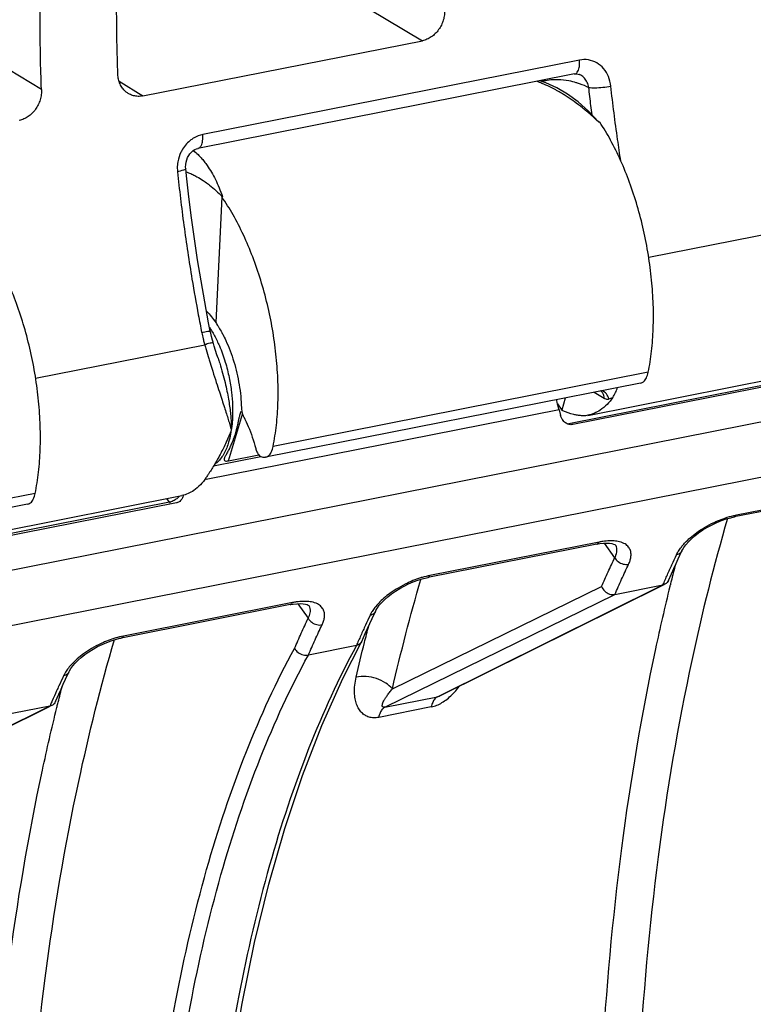
# Model space of a CAD drawing. Extents: x 0 to 1235, y 0 to 874.
# Drawn here: x 640 to 653, y 449 to 467 of the extents above; entities that cross this region are included whole.
import ezdxf

# ---------------------------------------------------------------- set-up
doc = ezdxf.new("R2010")
doc.units = 0
doc.header["$LTSCALE"] = 67.9411764706
for name, color, linetype in [('_BLACK_HOLE', 7, 'CONTINUOUS'), ('H875C1_DXF_CONTINUOUS_LINE', 7, 'CONTINUOUS'), ('H875C201_DXF_CONTINUOUS_LINE', 7, 'CONTINUOUS')]:
    doc.layers.add(name, color=color, linetype=linetype)

msp = doc.modelspace()

# ---------------------------------------------------------------- linework, layer by layer
at = {"layer": '_BLACK_HOLE', "color": 7, "linetype": 'Continuous'}
for p, q in [((651.3039407612999, 462.4143136827), (654.4102472374, 463.0277018013)), ((650.188556055, 459.5105401742), (653.9887437374, 460.2609458379)), ((638.9302258058, 457.2874092426), (642.7304134881, 458.0378149063))]:
    msp.add_line(p, q, dxfattribs=at)
at = {"layer": 'H875C1_DXF_CONTINUOUS_LINE', "color": 7, "linetype": 'Continuous'}
for p, q in [((606.1659809154, 450.0704708116), (697.9454250625, 468.1937374642)), ((697.8923929613001, 467.1610964071), (606.135221103, 449.0422277613)), ((649.8137289409, 465.4055112056), (649.61696023, 465.5228705885)), ((650.4048075385, 464.8916341019), (650.391848801, 464.8890751993)), ((643.4636455707, 463.520994626), (643.3525434422, 461.2117777692)), ((643.4636455707, 463.520994626), (643.4766043083, 463.5235535286)), ((651.2953148028, 460.3012726851), (644.4067497341999, 458.9410192781)), ((651.1565279728, 460.1027258223), (644.2660075699, 458.7420863044)), ((649.8053669516, 459.3570456487), (653.7610173049, 460.1381498142)), ((653.8877112133, 460.1270458584), (649.9106291333001, 459.3417096678)), ((649.6576596205999, 459.6122154386), (643.1796402852, 458.333030618)), ((649.6576596205999, 459.6122154386), (649.6860774159, 459.505653321)), ((652.9160990585, 457.6830111024), (656.022227408, 458.2963640447)), ((655.9805038654, 458.2594015545), (652.8743754698, 457.6460486006)), ((640.0369845536, 458.0781417535), (633.148419485, 456.7178883465)), ((642.5026870557, 457.9150188826), (642.4567571671, 457.9837772454)), ((639.8981977236, 457.8795948907), (633.0076773206999, 456.5189553728)), ((642.5026870557, 457.9150188826), (638.5470367024, 457.133914717)), ((642.6293809641, 457.9039149267), (638.6522988841, 457.1185787362)), ((650.3514845308, 457.1478651324), (647.2452103007, 456.534483126)), ((650.3930622847, 457.1847985816), (647.2869339324, 456.5714456338)), ((650.6801014926999, 456.8976776478), (650.4917807946, 457.1654662586)), ((651.9499701899, 457.0853211055), (651.9867299833, 457.1357037537)), ((651.8478011706, 456.8796590223), (651.9138935001, 457.0219008503)), ((651.723621581, 456.6045118938), (651.7647447006, 456.6967975457)), ((651.6687384817, 456.4794905816), (651.723621581, 456.6045118938)), ((646.5965576294001, 454.4880499416), (650.4397496798999, 456.3702198918)), ((647.4227023744, 454.3444561985), (651.5646953956, 456.3974452935)), ((651.5671056044, 456.3925825946), (647.4716174454, 454.3626437498)), ((650.6827622226, 456.2232939875), (651.5646953956, 456.3974452935)), ((646.4569991647, 454.1537632069), (650.6827622226, 456.2232939875)), ((644.7223166412, 456.036299111), (641.6160451646, 455.4229176579)), ((644.7638971601, 456.0732331158), (641.6577688071, 455.4598801681)), ((644.862620964, 456.0538932647), (645.0509363681, 455.786112182)), ((646.3217368754, 455.9751592152), (646.3571277618, 456.0235883566)), ((646.2240135407, 455.7797731977), (646.284728474, 455.9103352875)), ((646.0997267645, 455.5048390492), (646.140885812, 455.5970540883)), ((646.036115141, 455.3599746445), (646.0997267645, 455.5048390492)), ((645.9357892705, 455.2859309711), (645.0533380984, 455.1116773782)), ((645.6884769718, 454.6777489385), (646.0318775535, 455.3512694229)), ((646.0361104787, 455.3599659611), (646.0318751704, 455.3512650153)), ((640.6924184008, 454.8633632333), (640.7277857755, 454.9118003647)), ((640.5948488621, 454.6682091365), (640.6555632529, 454.7987699211)), ((640.4104082357, 454.2563596551), (640.4705620651, 454.3932750824)), ((640.4705620651, 454.3932750824), (640.5117211813, 454.4854902508999)), ((646.4569991647, 454.1537632069), (647.4227023744, 454.3444561985)), ((640.3063651464, 454.1743143619), (636.1643721252, 452.1213252669)), ((640.3087753551999, 454.169451663), (636.2132871745999, 452.1395128074)), ((640.3063651464, 454.1743143619), (639.4244319733999, 454.0001630559)), ((647.3116930216, 454.1582922365), (646.3459898119, 453.9675992448001))]:
    msp.add_line(p, q, dxfattribs=at)
for points in [[(649.61696023, 465.5228705885), (649.4177670665, 465.6139898546), (649.3065021953, 465.6497846786)], [(650.3880755099, 464.8933508428), (650.1992015754, 465.0914218839), (650.0077397789, 465.2618938956), (649.8137289409, 465.4055112056)], [(652.087451071, 457.2436797368), (652.1508926696, 457.2991867808), (652.2216221357, 457.3537740952), (652.2987924478, 457.4065299328), (652.3812596719999, 457.4564763386), (652.4670318917, 457.502344985), (652.5547049751, 457.5434421537), (652.6427848771, 457.5791564169)], [(652.6427848771, 457.5791564169), (652.7290001737, 457.6087621126), (652.8116435473, 457.6320027753), (652.8742202557, 457.6460112514)], [(651.9867299833, 457.1357037537), (652.0325657222, 457.1887920226), (652.087451071, 457.2436797368)], [(650.3514858315, 457.1478585499), (650.4040377391001, 457.1569862232), (650.4735334637, 457.1648403348), (650.5349723653, 457.1669478249)], [(650.5349723653, 457.1669478249), (650.5869035843, 457.1641001629), (650.6284730878, 457.1574973716), (650.6597436727, 457.1485765015), (650.6805512801001, 457.1392209385), (650.6904599911, 457.1326852196), (650.6937813504001, 457.1298756796), (650.6941330333999, 457.1295314905)], [(651.9140336757, 457.0222039682), (651.922580127, 457.0393368758), (651.9499701899, 457.0853211055)], [(651.7647447006, 456.6967975457), (651.8061382192, 456.7885137205), (651.8478011706, 456.8796590223)], [(646.9796614794001, 456.4544745419), (647.0629771063, 456.4851937719999), (647.1438258633999, 456.5102135575), (647.221167996, 456.5294813218), (647.2451038315, 456.5344548718)], [(646.5130168428, 456.1804087639), (646.5798289112, 456.232940705), (646.652682484, 456.2839158857), (646.7306108705001, 456.3324812613), (646.8119135325, 456.3775125786), (646.895352609, 456.4183614256), (646.9796614794001, 456.4544745419)], [(646.3571277618, 456.0235883566), (646.4008993133999, 456.0745286444), (646.4529962662, 456.1271405955), (646.5130168428, 456.1804087639)], [(644.7223180126, 456.0362921705999), (644.7743885292, 456.0453471801), (644.8438945969, 456.0532395903), (644.905391859, 456.0553862527)], [(644.905391859, 456.0553862527), (644.9573980112, 456.0525709819), (644.9990462177, 456.0459896781), (645.0303999367, 456.0370749267), (645.0512849762999, 456.0277128583), (645.0612470219, 456.021157601), (645.0646021647, 456.0183248212001), (645.0649689622, 456.0179649647)], [(646.284867418, 455.9106359526), (646.2950385401, 455.9308271997), (646.3217368754, 455.9751592152)], [(646.140885812, 455.5970540883), (646.1823150601, 455.6886992692), (646.2240135407, 455.7797731977)], [(641.3502079646, 455.3427939742), (641.4335682825, 455.3735456505), (641.5144815504, 455.3985984973), (641.5919049831, 455.4178953024), (641.6159380069, 455.4228896564)], [(640.8836116664, 455.0686430725), (640.9504036013, 455.1211820533), (641.0232313287, 455.1721616262), (641.101134822, 455.2207328481), (641.1824251145, 455.2657788414), (641.2658734318001, 455.306651732), (641.3502079646, 455.3427939742)], [(640.7277857755, 454.9118003647), (640.7715399966, 454.9627527980001), (640.8236133504, 455.0153689884), (640.8836116664, 455.0686430725)], [(640.6557006383999, 454.7990670458), (640.6657639027, 454.8190572376), (640.6924184008, 454.8633632333)], [(640.5117211813, 454.4854902508999), (640.5531504367, 454.5771353999999), (640.5948488621, 454.6682091365)], [(643.6363151356, 434.6366644852), (643.5016460475, 435.7994108669999), (643.3733195706, 437.1825232385), (643.2808374466999, 438.5550212811), (643.2243927799, 439.9132809045), (643.2041338706, 441.2536636046), (643.2200647766, 442.5724501324), (643.2721312878, 443.8660167263), (643.3601599723, 445.1308022337), (643.4838377875, 446.3632325472), (643.6427949053, 447.5599198421), (643.836515648, 448.7176806116), (644.0644154056, 449.8332657146), (644.3257667409999, 450.9036270733999), (644.6197666546, 451.9259127544), (644.9455479787999, 452.8973669523), (645.3021301948, 453.8154671322), (645.6884769718, 454.6777489385)]]:
    msp.add_lwpolyline(points, dxfattribs=at)
for points, start_tangent, end_tangent in [([(649.5873739051, 465.4885832534), (649.4893831053, 465.5384987285), (649.3444299780999, 465.602245569), (649.2469234043, 465.6380490072)], (-0.8811069558739497, 0.4729170459082033), (-0.9476502924342708, 0.3193100738298766)), ([(649.7227471628, 465.4109310283), (649.6367209457, 465.461428183), (649.5873739051, 465.4885832534)], (-0.8536715247094439, 0.5208117970056492), (-0.8811069559539491, 0.4729170457591544)), ([(650.391848801, 464.8890751993), (650.2400539458, 465.0267494201), (650.0881457143, 465.153431535), (649.9366036176, 465.2684815679), (649.7859522012001, 465.3713115051), (649.7227471628, 465.4109310283)], (-0.7274942736602187, 0.6861137528074999), (-0.8536715246778118, 0.5208117970574978)), ([(651.2953148028, 460.3012726851), (651.3561986341, 460.6880493324), (651.3871811054, 461.1039554251), (651.3877412187001, 461.5422975694), (651.3578803939, 461.9943262226), (651.2980305947, 462.4533256831), (651.2094620422, 462.9096481626), (651.0934693035, 463.3567124184), (650.9524795789, 463.7852178393), (650.7885893273001, 464.1888711859), (650.6050461913, 464.559652386), (650.4048075385, 464.8916341019)], (0.2000922954576125, 0.979777052853609), (-0.5554616999707875, 0.831542121522153)), ([(642.9392947821, 464.3705385426), (643.0277276411, 464.2954890943), (643.0564828651001, 464.2669782431)], (0.8017136883280657, -0.5977082582225292), (0.6971657413927085, -0.7169099866987174)), ([(643.0564828651001, 464.2669782431), (643.1129654314, 464.2046376374), (643.140649205, 464.1708445381)], (0.6971657414507048, -0.7169099866423184), (0.621366432448047, -0.7835201060769192)), ([(643.140649205, 464.1708445381), (643.1948100125, 464.0980619584), (643.2727821896, 463.9760606149), (643.3461966525, 463.8391761413), (643.4143560266, 463.6880886596), (643.4766043083, 463.5235535286)], (0.6213664325575796, -0.7835201059900551), (0.326698343827263, -0.9451286643312241)), ([(642.8084465055, 463.9798050533), (642.8927183401, 463.9462347884), (642.9302219108, 463.9290374956)], (0.9419663818319522, -0.3357072169293071), (0.9025817066852276, -0.430518597457975)), ([(642.9302219108, 463.9290374956), (643.0059643702, 463.8901002917)], (0.9025817065575713, -0.4305185977256061), (0.875823667846537, -0.4826312286206093)), ([(643.0059643702, 463.8901002917), (643.1213468281, 463.8200507539), (643.1602222058, 463.7935501513)], (0.8758236676830465, -0.482631228917293), (0.8190714589410476, -0.5736915069514139)), ([(643.1602222058, 463.7935501513), (643.2385134588, 463.7357619837), (643.3570653419999, 463.6369962532), (643.4766043083, 463.5235535286)], (0.8190714589152371, -0.5736915069882637), (0.7049049090569431, -0.7093018181193551)), ([(644.4067497341999, 458.9410192781), (644.4664137521, 459.3275550544), (644.4952695672, 459.743041206), (644.4928298779, 460.1807909930999), (644.4591562795, 460.6320667554), (644.3947371056, 461.0901639224), (644.3009389107, 461.5454537282), (644.1791320919999, 461.9913699043), (644.0318651381, 462.4186357894999), (643.8613273084, 462.8209764693), (643.6708981201, 463.1903979122), (643.4636455707, 463.520994626)], (0.1982422518798316, 0.980153054155122), (-0.5700126672779003, 0.8216359042439259)), ([(640.0369845536, 458.0781417535), (640.0978683848999, 458.4649184007), (640.1288508562001, 458.8808244934), (640.1294109695, 459.3191666378), (640.0995501447001, 459.771195291), (640.0397003455, 460.2301947515), (639.9511317930001, 460.6865172308999), (639.8351390543, 461.1335814868), (639.6941493297, 461.5620869076999), (639.5302590781, 461.9657402543), (639.3467159421, 462.3365214544), (639.1464772893, 462.6685031703)], (0.2000922954576125, 0.979777052853609), (-0.5554616999707875, 0.831542121522153)), ([(643.1831061001001, 461.4223998196), (643.3525434422, 461.2117777692)], (0.7039048707541892, -0.7102942579864546), (0.5554616999814095, -0.8315421215150577)), ([(643.3525434422, 461.2117777692), (643.3972640662, 461.1441973625)], (0.570012667104903, -0.8216359043639434), (0.5339892647884498, -0.8454912566612922)), ([(643.3972640662, 461.1441973625), (643.4494056981, 461.0569105388)], (0.5339892651712688, -0.8454912564195141), (0.4922318465029623, -0.8704641344066305)), ([(643.4494056981, 461.0569105388), (643.4799632891, 461.0010555903)], (0.4922318458138072, -0.8704641347963351), (0.467802446448606, -0.8838330561235529)), ([(643.4799632891, 461.0010555903), (643.5381825267, 460.8835191287999)], (0.4678024463942865, -0.8838330561523035), (0.4205351505875614, -0.9072762463110655)), ([(643.5381825267, 460.8835191287999), (643.6172487899, 460.6948333682), (643.6851621954, 460.4943588035), (643.7406920578, 460.2858022142), (643.7828467871, 460.0729549432), (643.8108682568, 459.8596747804), (643.8242428196, 459.6498231177)], (0.420535150846357, -0.9072762461911101), (0.02871524931364769, -0.9995876322048283)), ([(651.1563825733999, 460.1028383698001), (651.2088945369001, 460.1282291544), (651.2609673763, 460.1970419249), (651.2953148028, 460.3012726851)], (0.978656429392408, 0.2055032681221947), (0.2000922953808855, 0.9797770528692784)), ([(649.6237703316, 459.7516633401), (649.6139183744999, 459.7981125454)], (-0.2146027830997206, 0.976701410609125), (-0.2003662226214126, 0.979721070934185)), ([(649.6576596205999, 459.6122154386), (649.6237703316, 459.7516633401)], (-0.2576730677144879, 0.9662321616333235), (-0.2146027838413382, 0.9767014104461752)), ([(643.8242428196, 459.6498231177), (643.8302983889, 459.5917822988), (643.844725381, 459.5344489588), (643.8582610451999, 459.4994132932)], (0.02871524921710639, -0.9995876322076017), (0.4093536605624007, -0.9123757891264778)), ([(643.8582610451999, 459.4994132932), (643.8662531393, 459.4828733961)], (0.4093536619806358, -0.9123757884901614), (0.4611715916644984, -0.8873109731326629)), ([(643.8662531393, 459.4828733961), (643.9506595605001, 459.3029997008)], (0.461171593537998, -0.8873109721589291), (0.3896332379582073, -0.920970108026424)), ([(649.6949703587001, 459.4787377574), (649.6860774159, 459.505653321)], (-0.3683333474080132, 0.929693791087801), (-0.2576730650424737, 0.9662321623458916)), ([(649.9106291333001, 459.3417096678), (649.8418982588, 459.3434663591), (649.7750546886, 459.3745479061), (649.7202168051, 459.4311175952), (649.6949703587001, 459.4787377574)], (-0.9810559460171714, -0.1937246261690886), (-0.3683333474294404, 0.9296937910793118)), ([(643.9506595605001, 459.3029997008), (644.0244562685, 459.1089364326), (644.0862041586, 458.9044686097)], (0.3896332381673138, -0.9209701079379577), (0.256536404703848, -0.9665345689946241)), ([(644.0862041586, 458.9044686097), (644.1101156167, 458.8387898348), (644.1423768934, 458.7872752351), (644.1787541048001, 458.7566822263)], (0.256536404728763, -0.966534568988011), (0.8933945029815477, -0.4492730372973137)), ([(644.2658997096, 458.7422055544), (644.3194766757, 458.7678073504), (644.3723070774, 458.8367697132), (644.4067497341999, 458.9410192781)], (0.9787580570421913, 0.2050186961596296), (0.1982422518783703, 0.9801530541554176)), ([(644.1787541048001, 458.7566822263), (644.2529827613, 458.7402950337), (644.2658997096, 458.7422055544)], (0.893394503041094, -0.4492730371789041), (0.978758056948359, 0.2050186966075844)), ([(639.8980523242, 457.8797074381), (639.9505642877, 457.9050982228), (640.0026371271, 457.9739109933), (640.0369845536, 458.0781417535)], (0.978656429392408, 0.2055032681221947), (0.2000922953808855, 0.9797770528692784)), ([(642.5724868981999, 457.9387222666001), (642.5257624429, 457.9205617377)], (-0.8990651061796454, -0.4378149550325833), (-0.9604372994493456, -0.2784963084610785)), ([(642.6845605999, 458.0285645244), (642.6380943273, 457.9809367805), (642.5724868981999, 457.9387222666001)], (-0.6094210936386989, -0.7928467258103625), (-0.8990651056096274, -0.4378149562031312)), ([(642.721728118, 457.9628437588), (642.69053287, 457.931318976), (642.6515798777, 457.9101480512001)], (-0.5985174862648743, -0.8011097419424984), (-0.9389647936401998, -0.3440132501869906)), ([(642.7354826123001, 457.9844758367), (642.721728118, 457.9628437588)], (-0.4725465774598761, -0.8813056973212856), (-0.5985174868673198, -0.801109741492405)), ([(642.7553611605, 458.0439393198), (642.7354826123001, 457.9844758367)], (-0.1620363882449367, -0.986784783468278), (-0.4725465763745769, -0.8813056979032112)), ([(642.5257624429, 457.9205617377), (642.5026870557, 457.9150188826)], (-0.9604372988987502, -0.2784963103598916), (-0.9824440249443476, -0.1865575992854493)), ([(642.5153384008, 457.8980667734), (642.5026870557, 457.9150188826)], (-0.6409845383099064, 0.767553790719345), (-0.5627862660178815, 0.8266024551026028)), ([(642.6515798777, 457.9101480512001), (642.6293809641, 457.9039149267)], (-0.9389647932413286, -0.3440132512756873), (-0.981055946373126, -0.193724624366471)), ([(652.7518758283001, 457.6175856321), (652.0949773303, 455.0126892052), (651.4792630901001, 451.4054507053), (651.1235255577, 447.5369260726999), (651.0326706677, 443.4725070387), (651.2050848111, 439.283223377)], (-0.2809106464948892, -0.9597339259846053), (0.07120549707025281, -0.9974616670263466)), ([(652.1853743212, 457.3577354045), (652.3303413363, 457.4527161207), (652.5042470498, 457.5447045386), (652.5687750134999, 457.5736012781)], (0.8100783883374275, 0.5863215881652628), (0.9196820627581404, 0.3926638555315883)), ([(652.5687750134999, 457.5736012781), (652.7051277081, 457.6258947383999), (652.8682558947, 457.6727401246)], (0.9196820627172138, 0.3926638556274452), (0.9741794513234896, 0.225775101858165)), ([(652.8682558947, 457.6727401246), (652.9160990585, 457.6830111024)], (0.9741794513529962, 0.2257751017308495), (0.9810665408124484, 0.1936709645204892)), ([(652.874330258, 457.6463415589), (652.8818878067, 457.6482343615), (652.9160990585, 457.6830111024)], (0.9882999687096908, 0.1525226928965795), (0.4554168616014089, 0.8902783172520395)), ([(651.9492114226999, 457.1477227978), (651.9750870495, 457.1758530912001), (652.0677697067, 457.2644252272), (652.1853743212, 457.3577354045)], (0.6648638738317535, 0.7469645435182546), (0.8100783883676015, 0.5863215881235735)), ([(650.3514393190001, 457.1481517918), (650.3588510330001, 457.1500218407), (650.3930622847, 457.1847985816)], (0.9877896188272778, 0.1557936742523946), (0.4554168710867645, 0.8902783123998592)), ([(650.4618554136, 457.1965891977), (650.3930622847, 457.1847985816)], (-0.9897905072813868, -0.14252982738941), (-0.9810453497685084, -0.1937782797363653)), ([(650.6938877081, 457.203466592), (650.5864677444, 457.207532655), (650.4618554136, 457.1965891977)], (-0.9937110652054294, 0.1119746350219148), (-0.9897905072942333, -0.1425298273001983)), ([(650.6801014926999, 456.8976776478), (650.7028945601, 456.9470661585), (650.7176869614, 456.9978185233), (650.7216441598999, 457.0489664647), (650.7110771237001, 457.0987921631), (650.6957487629, 457.1271717157)], (0.4730302230555322, 0.8810462008748653), (-0.5704961008814489, 0.8213003098009057)), ([(650.9347256554, 456.7773515336), (650.960960206, 456.8430014556), (650.9768211041, 456.9106637928), (650.978721742, 456.9791053955), (650.9620220225, 457.0460782944), (650.9211474763, 457.1080943173), (650.8497114398, 457.1603429136), (650.7404022786, 457.1964061868), (650.6938877081, 457.203466592)], (0.4277048928608956, 0.9039184280801282), (-0.9937110652209267, 0.1119746348843846)), ([(651.8150577637999, 456.9511866847), (651.8519922565, 457.0189494753), (651.9042753081, 457.0938039284), (651.9492114226999, 457.1477227978)], (0.424869208625766, 0.9052547462243515), (0.6648638736507231, 0.7469645436793874)), ([(650.4397496798999, 456.3702198918), (650.5584903679, 456.6358786484), (650.6801014926999, 456.8976776478)], (0.4024177619803335, 0.9154561403162579), (0.4276851501762853, 0.9039277694145084)), ([(650.680101486, 456.8976776464), (650.7445964887, 456.8250558751), (650.8376979443, 456.7810595073), (650.9347256735, 456.7773514995)], (0.4742364056445361, -0.8803975417738008), (0.9812290295152026, 0.1928460309071815)), ([(651.7305315971, 456.7687746907), (651.8150577637999, 456.9511866847)], (0.4160368222747538, 0.9093477676398205), (0.4248549913581838, 0.9052614187725211)), ([(651.9135735041, 457.0220515009), (651.8903740663, 456.9889266417), (651.8150577818, 456.9511866506)], (-0.4259461075443218, -0.9047485360407285), (-0.9808823056330741, -0.1946019077397355)), ([(650.6825032318, 456.2232428458), (650.8072626178, 456.5027052869), (650.9347256554, 456.7773515336)], (0.4010484020973707, 0.9160568645969234), (0.4277025406120366, 0.9039195410842767)), ([(651.6471606522, 456.5842059483), (651.6887011394, 456.6767589164)], (0.4072996298770071, 0.9132945918497782), (0.411658134888968, 0.9113383455005811)), ([(651.6887011394, 456.6767589164), (651.7305315971, 456.7687746907)], (0.4116581351629108, 0.9113383453768391), (0.4160368220250013, 0.9093477677540852)), ([(651.7947506501, 456.7734973018), (651.7169317559, 456.4667645212)], (-0.2500639461012317, -0.9682293234870966), (-0.2417851191247003, -0.9703298182421555)), ([(646.5965576294001, 454.4880499416), (647.1207406389, 456.499265407)], (0.224920482631779, 0.9743771223159378), (0.2806699003772341, 0.9598043587222521)), ([(647.1455030105001, 456.5364596912), (647.0764728152, 456.5145035789), (646.9400016851, 456.4622042923)], (-0.9589644737050703, -0.2835262565822743), (-0.9197635930166382, -0.392472843597011)), ([(647.2869339339, 456.5714456366001), (647.1455030105001, 456.5364596912)], (-0.9810588977722646, -0.1937096773573007), (-0.9589644736544765, -0.2835262567533968)), ([(647.2451648045, 456.5347757649), (647.2527186996, 456.5366673585), (647.2869339324, 456.5714456338)], (0.9882996636704074, 0.1525246694438631), (0.4554176883241202, 0.8902778943462062)), ([(651.5649543864, 456.3974964352), (651.6059113448999, 456.4911177792)], (0.3986429069966555, 0.9171062275992112), (0.4029610096395493, 0.9152171462064483)), ([(651.6059113448999, 456.4911177792), (651.6471606522, 456.5842059483)], (0.4029610100265275, 0.9152171460360656), (0.4072996303409899, 0.9132945916428571)), ([(646.9400016851, 456.4622042923), (646.87539979, 456.4332889163), (646.7014796033001, 456.3413310248), (646.5565398037, 456.2464095637)], (-0.91976359308458, -0.3924728434377892), (-0.8102116092443441, -0.5861374823756712)), ([(651.6932946373, 456.3713721728), (651.4286341722, 455.2222997255), (650.8045978983, 451.5666352782), (650.4439488676, 447.6461884384), (650.3516633927, 443.527205182), (650.5261976935, 439.2804252747)], (-0.239246749249295, -0.97095880086317), (0.07115415530154337, -0.9974653308177303)), ([(650.4394823479, 456.3700889683), (650.4972816795, 456.2851586568), (650.5859034697, 456.2309852307), (650.6827622226, 456.2232939875)], (0.3684434730748426, -0.9296501530944572), (0.9810559444335414, 0.193724634188872)), ([(651.6029153815, 456.410515086), (651.5646953956, 456.3974452935)], (-0.8949134751738638, -0.4462397023486803), (-0.9810559478974266, -0.1937246166471418)), ([(651.6686145083, 456.4795109169), (651.6425887841, 456.439644042), (651.6029153815, 456.410515086)], (-0.3987889556085234, -0.9170427301302067), (-0.8949134757486605, -0.4462397011959511)), ([(651.6968230387, 456.3856797946), (651.6932946373, 456.3713721728)], (-0.2396263751421542, -0.9708651813389084), (-0.2392467472714558, -0.9709588013505147)), ([(651.7169317559, 456.4667645212), (651.6968230387, 456.3856797946)], (-0.2417851187940669, -0.9703298183245422), (-0.2396263760265114, -0.9708651811206339)), ([(646.5565398037, 456.2464095637), (646.438876394, 456.1530969483), (646.3461023785, 456.0644774272), (646.2751960705, 455.9823487101), (646.2228454715, 455.9074133066001), (646.1966281166, 455.8613550267)], (-0.8102116092726803, -0.5861374823365024), (-0.4602549578049522, -0.8877867839836103)), ([(644.7222714291, 456.0365858899), (644.7296859083999, 456.0384563749), (644.7638971601, 456.0732331158)], (0.9877994131694554, 0.1557315618045349), (0.4554168669945448, 0.8902783144932113)), ([(644.8324805916001, 456.0849921379), (644.7638971601, 456.0732331158)], (-0.9897663064026263, -0.1426977880350735), (-0.9810531320423218, -0.1937388760934443)), ([(645.0644230249, 456.0919361724), (644.9568759348, 456.0959565607), (644.8324805916001, 456.0849921379)], (-0.9937622737320209, 0.1115192508357381), (-0.9897663064839743, -0.1426977874708343)), ([(645.0509363681, 455.786112182), (645.0737373605999, 455.8355213045), (645.0885365377, 455.8863290725), (645.0924723402, 455.9375285758), (645.081855216, 455.9873689521), (645.0665816236, 456.0156089404)], (0.4730330274505011, 0.8810446952005406), (-0.5705455550141609, 0.8212659554940672)), ([(645.3055605308, 455.6657860678), (645.3318037004, 455.7314633671), (645.3476691595, 455.7991942176), (645.3495418397, 455.8676911799), (645.3327847516999, 455.9346820956), (645.2918438008, 455.9966758332), (645.2203772182, 456.0488645233), (645.1110173319, 456.084884364), (645.0644230249, 456.0919361724)], (0.4277061687692946, 0.9039178243605398), (-0.9937622737418697, 0.1115192507479744)), ([(644.7993449625, 455.2335378067), (644.923716043, 455.5120028621), (645.0509363681, 455.786112182)], (0.4012596388551622, 0.9159643564166811), (0.4276847137614332, 0.9039279759000721)), ([(645.0509363063, 455.7861121693), (645.1154313211, 455.7134903863), (645.2085328006, 455.6694940231), (645.3055605444, 455.6657860421)], (0.4742363405560148, -0.8803975768344888), (0.9812289546820345, 0.1928464116689811)), ([(646.1858926392, 455.8396212189), (646.1013662362001, 455.6572086963)], (-0.4248547771555328, -0.9052615193015345), (-0.4160368765644039, -0.9093477428016936)), ([(646.1966281166, 455.8613550267), (646.1858926392, 455.8396212189)], (-0.4602549592464245, -0.8877867832363086), (-0.4248677305247006, -0.9052554399498468)), ([(646.2844097193, 455.9104853499), (646.261210431, 455.8773600674), (646.185893558, 455.839619479)], (-0.4259368075627705, -0.9047529143159669), (-0.9808822801881668, -0.1946020359936218)), ([(645.0533380984, 455.1116773782), (645.1780975576, 455.3911399579), (645.3055605308, 455.6657860678)], (0.4010484624552004, 0.9160568381723484), (0.4277023221473534, 0.9039196444539536)), ([(646.1013662362001, 455.6572086963), (646.0595357441999, 455.5651928561)], (-0.4160368765247058, -0.9093477428198559), (-0.4116581300212296, -0.9113383476993736)), ([(646.0836883561, 455.3385594487), (646.1614468744, 455.6456658685)], (0.2413389910246137, 0.9704408747632292), (0.2495913481601048, 0.9683512580275928)), ([(641.5159153814, 455.4247700248), (641.4467974495, 455.4027637349), (641.3104447568, 455.3504703364)], (-0.9588867295242456, -0.2837890765027726), (-0.9196822891711145, -0.3926633252354725)), ([(641.6577688093, 455.4598801708), (641.5159153814, 455.4247700248)], (-0.9810666411518435, -0.1936704562369808), (-0.9588867295932761, -0.283789076269527)), ([(641.6159996814, 455.4232103124), (641.6235537555, 455.4251019649), (641.6577688071, 455.4598801681)], (0.988299681815144, 0.1525245518730848), (0.4554178657150047, 0.8902778036026677)), ([(646.0595357441999, 455.5651928561), (645.975209298, 455.3760607536)], (-0.4116581299718919, -0.91133834772166), (-0.4027991105343781, -0.9152884116783704)), ([(639.9467545619, 437.0600924454), (639.7743404178, 441.2493761074), (639.8651953089, 445.3137951407), (640.2209328408001, 449.1823197737), (640.8366470808, 452.7895582739), (641.493600573, 455.394642608)], (-0.07120552194622876, 0.9974616652505325), (0.2809162453572114, 0.9597322872001374)), ([(641.3104447568, 455.3504703364), (641.2459167926, 455.3215736307), (641.0720110922, 455.2295851838), (640.9270440705001, 455.1346044736)], (-0.9196822891474189, -0.3926633252909718), (-0.8100784253013156, -0.5863215370949126)), ([(642.4673433054, 434.4304708635), (642.1384866899, 437.4788490447), (641.9875671599, 440.4873160394999), (642.0188743736, 443.399261307), (642.2310973949, 446.1700483067), (642.621254737, 448.7711327053), (643.1859306223, 451.1744809439), (643.9171100894, 453.3418937759), (644.7993449625, 455.2335378067)], (-0.1348803180965316, 0.9908618974358528), (0.4789613711811375, 0.8778359783674197)), ([(645.9357740513, 455.2859279659), (645.0653865163, 453.4055560727), (644.3410469933999, 451.2516917458), (643.7770204725, 448.8621045476), (643.3813024376, 446.2747505045), (643.1574090322, 443.5175680072), (643.1084322935, 440.6190495087999), (643.2359494867, 437.6237894873), (643.5317967658999, 434.6243584504)], (-0.4756889552639296, -0.8796135616507464), (0.1248535196666951, -0.9921751854520644)), ([(644.7993458499, 455.2335235401), (644.8635034032, 455.160144365), (644.9563672662999, 455.1155631331), (645.0533500968, 455.1116572958)], (0.4678155184476788, -0.8838261371443649), (0.9810558236999192, 0.193725245604369)), ([(645.9320447867, 454.7058585226999), (646.0836883561, 455.3385594487)], (0.224927036831967, 0.97437560935298), (0.241338990941143, 0.9704408747839876)), ([(646.0315834529, 455.3514216184), (646.0112007869001, 455.3238546857), (645.9357783395, 455.2859022247)], (-0.472986034322793, -0.8810699242032938), (-0.9810560683675625, -0.1937240065639273)), ([(645.975209298, 455.3760607536), (645.9357892705, 455.2859309711)], (-0.4027991101516509, -0.9152884118468004), (-0.3986429665353933, -0.9171062017192239)), ([(640.9270440705001, 455.1346044736), (640.8094394577, 455.0412942956), (640.7167568003, 454.9527221596), (640.6459450594999, 454.8706729968), (640.5936620049, 454.7958185433999), (640.5674612166999, 454.7497861517)], (-0.8100784252601338, -0.5863215371518107), (-0.4602478777629893, -0.887790454451198)), ([(642.7402475509, 434.430101811), (642.4115785408001, 437.4610049896), (642.2602827462, 440.4515698013), (642.2903526299, 443.346355061), (642.5004826158, 446.1008199313), (642.8877042768, 448.6864963635), (643.4486113249, 451.0754676508), (644.1752803723, 453.2297919913), (645.0533533186, 455.1116803837)], (-0.1354477411902859, 0.9907844919085329), (0.4792896405079272, 0.8776567896973064)), ([(640.5567275146, 454.7280557531), (640.472201348, 454.5456437591)], (-0.4248549883385401, -0.9052614201896924), (-0.4160368232855414, -0.9093477671773739)), ([(640.5674612166999, 454.7497861517), (640.5567275146, 454.7280557531)], (-0.4602478784131365, -0.8877904541141489), (-0.4248692925532475, -0.9052547068341059)), ([(640.6552444994, 454.7989199830999), (640.6320451796, 454.7657946965), (640.5567283567, 454.7280541586)], (-0.4259372623207077, -0.9047527002262776), (-0.9808822816208824, -0.1946020287720872)), ([(646.3459898119, 453.9675992448001), (646.2503082179, 453.959534696), (646.1675509464, 453.9726723157), (646.0941136038, 454.004900664), (646.0305358255, 454.0555848021), (645.9783432221, 454.1236562777), (645.9387530346, 454.2078434897), (645.9126098943, 454.3077903458999), (645.9012385961, 454.4236773446), (645.9066916958, 454.5560712807), (645.9320447867, 454.7058585226999)], (-0.9813222826604915, -0.1923709373944062), (0.2248951836242812, 0.9743829618700242)), ([(646.5965576294001, 454.4880499416), (646.4737900573, 454.5976726266001), (646.3046060523001, 454.6774762246), (646.1144813031, 454.7154439283), (645.9320447508001, 454.7058585698001)], (-0.6134206862466455, 0.7897563305758902), (-0.9809577875399648, -0.1942210572123876)), ([(640.472201348, 454.5456437591), (640.4303708901999, 454.4536279848001)], (-0.4160368228430985, -0.9093477673797965), (-0.4116581351629108, -0.9113383453768391)), ([(640.4586012632, 454.2436326252), (640.5363962279, 454.5502727885)], (0.2417850910892051, 0.9703298252279917), (0.250061391351567, 0.9682299832970049)), ([(647.6017208378, 454.3026009624), (647.6932948055, 454.3839222054), (647.7805114336, 454.4795221838), (647.8082686934999, 454.5141795307)], (0.7846519824924976, 0.619936501885954), (0.6129543250670887, 0.790118342643398)), ([(647.8082686934999, 454.5141795307), (647.8267513504001, 454.5385260749)], (0.6129543249011117, 0.7901183427721588), (0.596353394476691, 0.8027220122160151)), ([(640.4303708901999, 454.4536279848001), (640.3475810958, 454.2679868475)], (-0.4116581349836155, -0.9113383454578279), (-0.4029610097120589, -0.915217146174523)), ([(646.4569991647, 454.1537632069), (646.4328492776999, 454.1529671163), (646.4114070098001, 454.1770118992), (646.4126943366999, 454.2008011505), (646.4220591689, 454.231861838), (646.4394377993, 454.269636232), (646.4649839827999, 454.3139878694), (646.4991366163999, 454.3649975539), (646.5426336932, 454.4229007315), (646.5965576294001, 454.4880499416)], (-0.9808426951165302, -0.194801456453851), (0.6541203980336998, 0.7563904447282727)), ([(647.4227023744, 454.3444561985), (647.3753573385, 454.3059638085), (647.3376513267, 454.242731036)], (-0.8970516198300466, -0.4419257758496212), (-0.3945987461687204, -0.9188535408442817)), ([(647.4227023744, 454.3444561985), (647.4544431217, 454.3546965757), (647.470594864, 454.3621326591)], (0.9812702073596984, 0.1926363936234655), (0.8962195299289316, 0.4436108138604885)), ([(639.2678674443, 437.0572943431), (639.0933331435, 441.3040742504), (639.1856186184, 445.4230575068), (639.5462676491001, 449.3435043465), (640.170303923, 452.9991687938), (640.4349643851999, 454.1482412418)], (-0.07115416767955536, 0.997465329934745), (0.2392467469709794, 0.9709588014245528)), ([(640.3445735025, 454.1873777278), (640.3063651464, 454.1743143619)], (-0.8949596721473059, -0.4461470444035094), (-0.9810559476096483, -0.1937246181045023)), ([(640.3171673415001, 454.1985807142), (640.3066241372001, 454.1743655036)], (-0.399755439214418, -0.9166218352289499), (-0.3986429076819363, -0.9171062273013368)), ([(640.3475810958, 454.2679868475), (640.3171673415001, 454.1985807142)], (-0.4029610096815688, -0.9152171461879474), (-0.3997554397556281, -0.9166218349929182)), ([(640.4102828715, 454.2563793797), (640.384231676, 454.2164845448), (640.3445735025, 454.1873777278)], (-0.3987996282551181, -0.9170380889055697), (-0.8949596720455842, -0.4461470446075603)), ([(640.4349643851999, 454.1482412418), (640.4383640458, 454.1620272441)], (0.2392467462116326, 0.9709588016116578), (0.2396125259722447, 0.9708685994495859)), ([(640.4383640458, 454.1620272441), (640.4586012632, 454.2436326252)], (0.2396125271362564, 0.9708685991623052), (0.2417850915661618, 0.9703298251091445)), ([(646.4569991647, 454.1537632069), (646.4096598806, 454.1152719526), (646.3719538897, 454.0520391842), (646.3459898119, 453.9675992448001)], (-0.8970339909044526, -0.4419615584663792), (-0.2045417373794338, -0.9788578434429601)), ([(647.3116930216, 454.1582922365), (647.4120974939, 454.1889479054), (647.5077457453, 454.237314447), (647.6017208378, 454.3026009624)], (0.9807882968946267, 0.1950751564770299), (0.7846519825228955, 0.6199365018474793)), ([(647.3376513267, 454.242731036), (647.3116930216, 454.1582922365)], (-0.3945987463119593, -0.9188535407827682), (-0.2044584055078107, -0.978875252735099))]:
    msp.add_spline(points, degree=3, dxfattribs=dict(at, start_tangent=start_tangent, end_tangent=end_tangent))
at = {"layer": 'H875C201_DXF_CONTINUOUS_LINE', "color": 7, "linetype": 'Continuous'}
for p, q in [((645.1981013576, 467.5496728441), (647.147876533, 466.3860627895)), ((640.1522942883, 465.4936164402), (638.7620169749, 466.323322696)), ((642.0122633286, 465.3719567618), (647.147876533, 466.3860627895)), ((650.0325276442, 466.0305992831), (643.1139199451001, 464.6644135243)), ((649.9428702991, 465.7754453747), (643.024262918, 464.4092596498)), ((650.0371777568, 465.7646620885), (650.0355809557, 465.7654012357)), ((641.5783992428, 465.641460731), (642.0122633286, 465.3719567618)), ((642.81586974, 463.9091278864), (642.8019539053, 464.0406108898)), ((643.2225425779, 461.2066580931), (643.1504423537999, 461.592324573)), ((643.2524595338, 461.0536276546), (643.2225425779, 461.2066580931)), ((643.2596072944999, 461.0194870064), (643.2524591883999, 461.0536286685)), ((643.2748062672, 460.9558503976), (643.2596072944999, 461.0194870064)), ((640.0456105121, 460.1911827511), (643.1519169884, 460.8045708697)), ((650.2999501467, 459.9335813206), (650.4855676938, 459.8257609842)), ((649.7687381631, 459.8286853222), (649.7094523483, 459.6033744468)), ((649.6308864023, 459.7209289106), (649.7094523483, 459.6033744468)), ((643.5898664706, 458.6772477494), (643.8453736633, 459.5326390301)), ((650.1891927537, 459.510869993), (650.1426803341001, 459.5033690893)), ((644.1797594853, 458.7515908005), (643.3131242919001, 458.5804603164)), ((643.5898664706, 458.6772477494), (644.1431054861, 458.7864933249))]:
    msp.add_line(p, q, dxfattribs=at)
for points in [[(649.9426529126999, 465.7754002958), (649.9538047091, 465.7772409147), (649.9804713061, 465.7785213168), (650.0063129462001, 465.7752132781), (650.0312550382, 465.7672898594), (650.0372775083, 465.7646078957)], [(642.8013638994, 464.111936402), (642.8077739334, 464.1563869774), (642.8191325152, 464.1994828783), (642.8352419575, 464.2406730553), (642.8556100362999, 464.2788725801), (642.8795592208, 464.3132193103), (642.9066423288, 464.3433185567)], [(642.9066423288, 464.3433185567), (642.9359403124, 464.3683831373), (642.9663770186, 464.3879015512), (642.9972099499, 464.4017505286), (643.0243312318, 464.4092726904)], [(642.8019593933, 464.0406082901999), (642.8001586204, 464.0672330632), (642.8013638994, 464.111936402)], [(643.1504423537999, 461.592324573), (643.0829515401999, 461.9785272843), (643.0201075055, 462.3650217412001), (642.9619446816, 462.7515751852), (642.9084960324, 463.1379607433), (642.8597938319999, 463.5239105255), (642.81586974, 463.9091278864)], [(643.3028038425, 460.8549897365), (643.293433137, 460.8872064287), (643.2748062672, 460.9558503976)], [(643.3949766505, 460.5608218647), (643.3745834247001, 460.6233501523), (643.3260330467, 460.7777874789), (643.3027975907, 460.8550063944)]]:
    msp.add_lwpolyline(points, dxfattribs=at)
for points, start_tangent, end_tangent in [([(641.5559224169999, 465.7707844607), (641.5381674523001, 466.371648306), (641.5331813381, 466.9657547952), (641.5409782399, 467.5521467152)], (-0.03992445849993338, 0.9992027009638671), (0.02436325021026452, 0.9997031719661553)), ([(640.1522942883, 465.4936164402), (640.1339943421, 466.0943725585), (640.128855178, 466.6884487799), (640.1368914039, 467.2748881159)], (-0.04115783525693589, 0.999152657303659), (0.0251069025208866, 0.9996847720385695)), ([(647.5568114906, 466.9557525529), (647.5525414069, 466.8601863219), (647.5321549083001, 466.7648549765), (647.4963726246, 466.673390534), (647.4464544462, 466.5893135482), (647.3841666824, 466.5158900783), (647.3117835538, 466.4560440097), (647.232000419, 466.4121761334), (647.147876533, 466.3860627895)], (0.04115783522918492, -0.9991526573048021), (-0.9810559460043107, -0.1937246262342177)), ([(649.942806299, 465.7758266683), (649.9548967571, 465.7790234108), (650.0027619435, 465.8258320242), (650.030221633, 465.9148197428)], (0.9862040318414232, 0.165534309373378), (0.1372360317359261, 0.9905383746192654)), ([(650.030221633, 465.9148197428), (650.0325276442, 466.0305992831)], (0.1372360312390339, 0.9905383746881081), (-0.08752551339238653, 0.9961622781983864)), ([(650.6091821237001, 465.5535185362), (650.5649935998, 465.7272372432), (650.4760866605001, 465.8736796002), (650.3492177955001, 465.9797382271), (650.1967012069, 466.0338300421), (650.0325276442, 466.0305992831)], (-0.1094894126296996, 0.9939879619603064), (-0.9810762564728733, -0.1936217420259742)), ([(641.7461023743, 465.4185711626999), (641.6980154173, 465.4542157381), (641.6405912652, 465.5170962919), (641.5967217552, 465.5928252302), (641.5681216194, 465.678474711), (641.5559224169999, 465.7707844607)], (-0.8493624779690849, 0.5278099857128659), (-0.03992445856904864, 0.9992027009611055)), ([(650.2040027183, 465.528718144), (650.1746243558, 465.6209164186), (650.1243523373, 465.6983403232), (650.0569852346, 465.7542851196), (650.0371735676999, 465.7646531135)], (-0.1823905372035087, 0.9832261652023992), (-0.9061533622677322, 0.4229492688856244)), ([(649.3357814312001, 465.6408475043), (649.442084756, 465.6632142529), (649.5743598678, 465.6757452737)], (0.9668666604824263, 0.2552819242476063), (0.9994398741688985, 0.03346547356988171)), ([(649.5743598678, 465.6757452737), (649.6407188158, 465.6759849948), (649.8384525417, 465.653926159), (649.9665275630999, 465.6222175296)], (0.9994398741651855, 0.03346547368076892), (0.9579502546994186, -0.2869343296319193)), ([(649.9665275630999, 465.6222175296), (649.9890460871, 465.61526922)], (0.9579502545509934, -0.2869343301274477), (0.9530921122132071, -0.302680401805217)), ([(649.9890460871, 465.61526922), (650.0284722142, 465.6021280942), (650.2040027375, 465.5287179919)], (0.9530921119143068, -0.3026804027464066), (0.8990732948953888, -0.4377981388790377)), ([(650.2039994193, 465.5287174732), (650.3123140545, 465.5220826306), (650.4604779424, 465.5311517632), (650.609182147, 465.5535185317)], (0.9835212799338182, -0.1807924000541613), (0.9802895726913707, 0.1975660741943562)), ([(650.2425805612, 465.1947114867), (650.2040027375, 465.5287179919)], (-0.120032401641289, 0.9927699746447938), (-0.1094251567049116, 0.9939950377542666)), ([(650.791188361, 464.1822513804), (650.7334229601, 464.5702883496), (650.6091821237001, 465.5535185362)], (-0.1533816271703015, 0.9881670286174249), (-0.1094830309635836, 0.9939886648906149)), ([(640.1522942883, 465.4936164402), (640.1480242045, 465.3980502091001), (640.127637706, 465.3027188638), (640.0918554223, 465.2112544212), (640.0419372438, 465.1271774355), (639.97964948, 465.0537539656), (639.9072663515, 464.993907897), (639.8274832166001, 464.9500400206), (639.7433593306, 464.9239266768)], (0.04115783522918492, -0.9991526573048021), (-0.9810559460043107, -0.1937246262342177)), ([(642.0122633286, 465.3719567618), (641.9270624851999, 465.3646352099), (641.8441315027, 465.3763772705), (641.7667651003, 465.4066610235), (641.7461023743, 465.4185711626999)], (-0.9810559460005739, -0.1937246262531404), (-0.8493624780037716, 0.5278099856570475)), ([(650.2637976395, 465.0231600429), (650.2425805612, 465.1947114867)], (-0.1254479703644203, 0.9921001999452714), (-0.1200324020168562, 0.9927699745993852)), ([(643.1139199451001, 464.6644135243), (642.9551844787001, 464.6040227086), (642.8976546219001, 464.5658104617)], (-0.9810359110651303, -0.1938260591370772), (-0.7977219193407662, -0.603025488187095)), ([(643.0242671118, 464.4096523355), (643.0362882739, 464.4128372257), (643.0841537117, 464.4596444037001), (643.1116140319, 464.5486319262999), (643.1139199478, 464.6644135247)], (0.9860435887558271, 0.1664873601013895), (-0.08752989887391585, 0.9961618928683842)), ([(642.8976546219001, 464.5658104617), (642.8172632156, 464.4924764131), (642.7440976616999, 464.395046306)], (-0.7977219195075294, -0.6030254879664896), (-0.52170601088323, -0.8531253355798942)), ([(642.7440976616999, 464.395046306), (642.7146319142, 464.3413641994), (642.6572846480001, 464.1660470868), (642.6468058797, 464.0442640656)], (-0.5217060108996688, -0.8531253355698416), (0.006514355051139526, -0.9999787813640186)), ([(642.6468058797, 464.0442640656), (642.6502179926, 463.9818983079)], (0.006514354601011467, -0.9999787813669511), (0.1031338156195577, -0.9946674902075323)), ([(642.6502179926, 463.9818983079), (642.7677878156, 462.9973508997), (642.9166455261, 462.0098623494), (643.0327876347, 461.3531429324)], (0.1031293004351564, -0.9946679583618624), (0.1841278854585989, -0.9829022951425769)), ([(642.8014861101, 464.0403941059), (642.8019616573999, 464.0390480623), (642.7601235318, 464.0105982131), (642.6502190662001, 463.9818981047)], (0.415211928706725, -0.9097247134488771), (-0.9818067476881086, -0.1898828854691726)), ([(643.0327876347, 461.3531429324), (643.0958397025, 461.0257361515)], (0.1841278854386847, -0.9829022951463073), (0.1940770404840951, -0.9809862906060081)), ([(643.0958397025, 461.0257361515), (643.1208125196, 460.9163058387001)], (0.1940517331749513, -0.980991297031629), (0.2478947722752452, -0.9687869641353585)), ([(643.2304566256, 461.0506965999), (643.2070790918, 461.0465159868), (643.0958473886, 461.0257378461)], (-0.9850935911774954, -0.1720192332881002), (-0.9821434803345611, -0.1881334208382866)), ([(643.2523647362, 461.0537947276), (643.2304566256, 461.0506965999)], (0.869230521928724, 0.4944070183032583), (-0.9850935913117674, -0.1720192325191716)), ([(643.2399756574, 461.1204501569), (643.2778420654, 461.0609297709), (643.3284941426999, 460.9727357415)], (0.5538207503500187, -0.8326359207251044), (0.4761274646491277, -0.8793762774869436)), ([(643.1208125196, 460.9163058387001), (643.1409589986, 460.8420977585)], (0.247894771857115, -0.9687869642423504), (0.2747870764109454, -0.9615051027620838)), ([(643.1409589986, 460.8420977585), (643.1519169884, 460.8045708697)], (0.27478707546716, -0.9615051030318068), (0.2854737437724962, -0.9583865303814089)), ([(643.2951358767, 460.8537783154), (643.2488443598, 460.8351893026), (643.1519143343, 460.8045701954)], (0.1560309393579063, -0.9877521682907557), (-0.9556460480183221, -0.294517624102469)), ([(643.3284941426999, 460.9727357415), (643.376012907, 460.8796755458)], (0.4761274642740638, -0.8793762776900171), (0.4338806243624114, -0.9009703678828092)), ([(643.376012907, 460.8796755458), (643.4196527455, 460.7837411344)], (0.4338806243019035, -0.9009703679119478), (0.3947915068607203, -0.9187707364248395)), ([(643.1519169884, 460.8045708697), (643.1768710661, 460.718177751)], (0.2748619037143175, -0.9614837148316874), (0.2800694577843919, -0.9599797387530411)), ([(643.1768710661, 460.718177751), (643.2262586951, 460.5518557716001)], (0.2800694579475546, -0.9599797387054392), (0.2889935067058046, -0.9573310572011556)), ([(643.4196527455, 460.7837411344), (643.5267867492, 460.4890245625)], (0.3947915066570012, -0.9187707365123766), (0.290401751737567, -0.9569048137551367)), ([(643.2262586951, 460.5518557716001), (643.2506157542, 460.4717525219)], (0.2889935062787675, -0.9573310573300671), (0.292794052269377, -0.9561755293646023)), ([(643.2506157542, 460.4717525219), (643.2978636742, 460.3193358818), (643.3626136434, 460.1155181680001), (643.4191113731, 459.9409799535), (643.4684754204, 459.7895724531), (643.511691855, 459.6565311959), (643.5491873472, 459.5394836816), (643.5819176896, 459.4347388812999), (643.6112674082, 459.3373321558), (643.6383316796, 459.2428746599)], (0.2927940521934744, -0.9561755293878447), (0.2707155960920392, -0.9626593717574935)), ([(643.3949754136, 460.5608214575), (643.4248331455, 460.4677494513), (643.4794467661, 460.2824635485), (643.5239011411, 460.1109875069999), (643.5591716127, 459.9536866585), (643.586553437, 459.8092388841), (643.6070651592, 459.6772479675), (643.6216226558, 459.5573475936), (643.6312717569, 459.4472570659), (643.6367421137, 459.3434037593), (643.6383343649, 459.2429037893)], (0.3126867654432623, -0.9498562979296555), (-0.002983581256532331, -0.9999955491115377)), ([(643.5267867492, 460.4890245625), (643.5991767615, 460.2026738823), (643.6421113027, 459.9360460248), (643.6611849672, 459.6897082316), (643.6597621862, 459.460146251), (643.6477336035, 459.3135312337)], (0.2904017518340363, -0.95690481372586), (-0.1147324580714851, -0.9933964279505313)), ([(650.4855676938, 459.8257609842), (650.4623768867, 459.9149200881), (650.4136469796, 459.9636064915)], (-0.001616083844262943, 0.9999986941356517), (-0.8617399745519406, 0.5073501909521871)), ([(650.5714376961, 459.8111856358), (650.5269496987, 459.9038210822), (650.4475751367, 459.9627977279)], (-0.2161887746102701, 0.9763515830542345), (-0.9329675809586021, 0.3599604046006369)), ([(650.643042347, 459.839361319), (650.6951260288, 459.929129787), (650.7311245547, 460.0187007466)], (0.5697147170446623, 0.8218425282149378), (0.3141817074170287, 0.9493628677826622)), ([(650.6430414535, 459.8393600315), (650.4128851006, 459.6051407058999)], (-0.5697147168908402, -0.8218425283215697), (-0.8328800471516979, -0.5534535455271611)), ([(650.4855676938, 459.8257609842), (650.5001971215, 459.8182249562)], (0.8647224257541307, -0.5022500636116356), (0.912383394706396, -0.4093367086690773)), ([(650.5001971215, 459.8182249562), (650.5290505624, 459.8092253587999), (650.5574407325, 459.808412714)], (0.9123833941619878, -0.4093367098825257), (0.9932014606409436, 0.1164081551296837)), ([(650.5574407325, 459.808412714), (650.5714425927999, 459.8111866305)], (0.9932014606010421, 0.116408155470125), (0.9618155782946273, 0.2736983619786058)), ([(650.5714425927999, 459.8111866305), (650.6078617715, 459.8235352304), (650.6430414535, 459.8393600315)], (0.9618422513414948, 0.2736046116832183), (0.8917192152613157, 0.4525890422157208)), ([(643.8119399786, 459.5833889451), (643.7997862551999, 459.5445486399)], (-0.3284143750008447, -0.9445337465081937), (-0.2735682868723456, -0.9618525835166896)), ([(649.725030137, 459.593975674), (649.7064127332, 459.602756482)], (-0.9080862090097604, 0.4187832816699846), (-0.9007805735211074, 0.434274519592141)), ([(649.9989538873, 459.5108911941001), (649.9264608066001, 459.5242985336), (649.725030137, 459.593975674)], (-0.9901415960415214, 0.1400700531460909), (-0.9080862093074176, 0.4187832810245479)), ([(650.4128851006, 459.6051407058999), (650.1892068608, 459.5108006174)], (-0.8328800470175508, -0.5534535457290365), (-0.9799453770252183, -0.1992662993255581)), ([(643.7905773412999, 459.5100212291001), (643.7861776285, 459.4920564244), (643.7733732451001, 459.4355538461), (643.7604751712, 459.3756655566), (643.7559635536, 459.3548867044)], (-0.2436692217532996, -0.9698583970715215), (-0.2137067392094391, -0.9768978603807407)), ([(643.7997862551999, 459.5445486399), (643.7905773412999, 459.5100212291001)], (-0.2735682869819124, -0.9618525834855268), (-0.2436692220698624, -0.969858396991988)), ([(650.071027827, 459.5038642255), (649.9989538873, 459.5108911941001)], (-0.9986026330894264, 0.05284677082721708), (-0.9901415961597483, 0.1400700523103574)), ([(650.1426803341001, 459.5033690893), (650.071027827, 459.5038642255)], (-0.9991928698364708, -0.04016975065839531), (-0.9986026330868597, 0.05284677087571925)), ([(643.6383316796, 459.2428746599), (643.5924226393, 459.1272619612), (643.5764903456, 459.0896114438)], (-0.3528271914484702, -0.935688502106649), (-0.3946347770421607, -0.9188380666629373)), ([(643.6383365974, 459.2429012326), (643.6093585192, 459.093642225)], (-0.1494073922679627, -0.988775723374966), (-0.2349022920471743, -0.9720189880815006)), ([(643.6477336035, 459.3135312337), (643.6383365974, 459.2429012326)], (-0.1147324586487494, -0.99339642788386), (-0.1494016496592971, -0.9887765910857117)), ([(643.7236860569001, 459.2208833051999), (643.7098794688, 459.1725951107), (643.693965365, 459.1225603567)], (-0.2620474190348514, -0.9650549985245263), (-0.3180823452694972, -0.9480630894765687)), ([(643.7463816438, 459.3120640325), (643.729914108, 459.2443782575), (643.7236860569001, 459.2208833051999)], (-0.2240176663217562, -0.9745850836000695), (-0.262047419967734, -0.9650549982712148)), ([(643.7559635536, 459.3548867044), (643.7463816438, 459.3120640325)], (-0.2137067390555273, -0.9768978604144104), (-0.2240176666918103, -0.9745850835150089)), ([(643.6093585192, 459.093642225), (643.5896275158, 459.0202161276999), (643.5066592341001, 458.8146345642), (643.3842716818, 458.6517701873), (643.331397142, 458.6104173787)], (-0.2349022918802711, -0.972018988121835), (-0.8338866968028829, -0.5519356637282802)), ([(643.5764903456, 459.0896114438), (643.5438183427, 459.0156782485), (643.4930973158, 458.9083482303), (643.4408580528, 458.8057094025), (643.4069248016, 458.7426181855)], (-0.3946347770679503, -0.9188380666518609), (-0.4812154994620955, -0.8766023289254061)), ([(643.6658768277999, 459.0454217019), (643.6554146888, 459.0194916858999), (643.6211607253, 458.9421524589), (643.5842397356, 458.8677191055)], (-0.3660942851174058, -0.9305777637598996), (-0.4614655048309333, -0.887158152671288)), ([(643.6851812458999, 459.0970820006), (643.6658768277999, 459.0454217019)], (-0.3338429986328601, -0.9426286926801138), (-0.3660942858212302, -0.9305777634830114)), ([(643.693965365, 459.1225603567), (643.6851812458999, 459.0970820006)], (-0.3180823442799925, -0.9480630898085551), (-0.3338429979444526, -0.9426286929239213)), ([(643.5842397356, 458.8677191055), (643.5491799727, 458.8012095193), (643.5220905429001, 458.7475734157), (643.5119165284, 458.7243263551)], (-0.4614655050698901, -0.8871581525469917), (-0.3246906504661133, -0.9458202691314521)), ([(643.3700467819, 458.6768491642), (643.3522454838, 458.6460613269)], (-0.4968909147990005, -0.8678130091155655), (-0.5041893353350932, -0.86359314155125)), ([(643.4069248016, 458.7426181855), (643.3878216987999, 458.7082036296), (643.3700467819, 458.6768491642)], (-0.4812154995703379, -0.8766023288659859), (-0.4968909152573053, -0.86781300885315)), ([(643.5119165284, 458.7243263551), (643.5079019936001, 458.7081602681), (643.5110993792, 458.6831960435), (643.5386662879, 458.6722831302), (643.5530770989, 458.6719385948001)], (-0.3246906500622579, -0.9458202692700917), (0.9992930351011521, 0.03759561142377871)), ([(643.5530770989, 458.6719385948001), (643.5898664706, 458.6772477494)], (0.9992930351517724, 0.03759561007828932), (0.9810559460907806, 0.193724625796318)), ([(643.3522454838, 458.6460613269), (643.3343899145, 458.6157675068), (643.2806552894999, 458.5278652328), (643.2267789771, 458.4440316819999), (643.2088838378, 458.4169978683)], (-0.5041893346257719, -0.8635931419653711), (-0.5544441467557003, -0.8322209370884294)), ([(643.1734510705, 458.3643739013), (642.9488311306, 458.1312480667), (642.7309599791, 458.0380611032)], (-0.5620819933355709, -0.8270815151893502), (-0.9798673512605557, -0.1996496279325933)), ([(643.2088838378, 458.4169978683), (643.1734518916, 458.3643751126)], (-0.5544441462597817, -0.8322209374188215), (-0.5620819930901911, -0.8270815153561095))]:
    msp.add_spline(points, degree=3, dxfattribs=dict(at, start_tangent=start_tangent, end_tangent=end_tangent))

doc.saveas('drawing.dxf')
